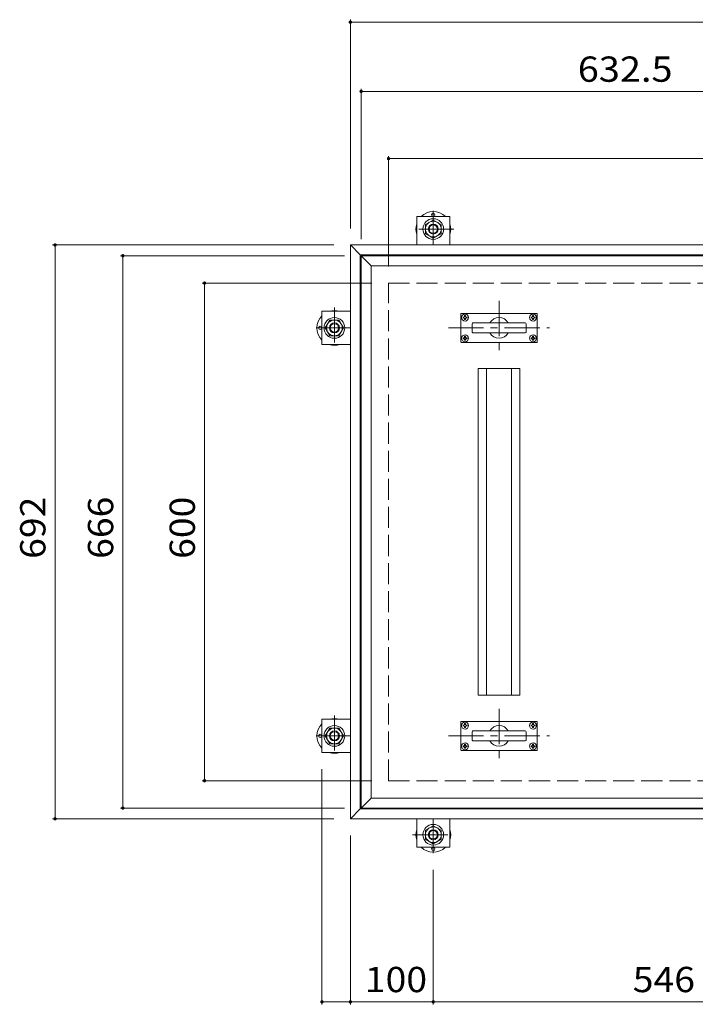
# Model space of a CAD drawing. Units: millimetres. Extents: x -3428 to 3868, y -2750 to 2760.
# Drawn here: x -3293 to -2478, y 1243 to 2430 of the extents above; entities that cross this region are included whole.
import ezdxf

# ---------------------------------------------------------------- set-up
doc = ezdxf.new("R2010")
doc.units = ezdxf.units.MM
doc.header["$LTSCALE"] = 10
doc.linetypes.add('JWW_CENTER1', pattern=[6.773333, 4.233333, -0.846667, 0.846667, -0.846667])
doc.linetypes.add('JWW_DASHED3', pattern=[3.386667, 2.54, -0.846667])
for name, color, linetype in [('0-0_通り芯', 7, 'Continuous'), ('087', 7, 'Continuous'), ('C-0_通り芯', 7, 'Continuous'), ('C-1_ピット', 7, 'Continuous'), ('C-2_蓋', 7, 'Continuous'), ('C-3_受枠', 7, 'Continuous'), ('C-4_寸法', 7, 'Continuous')]:
    doc.layers.add(name, color=color, linetype=linetype)
doc.styles.add('ＭＳ ゴシック', font='txt', dxfattribs={"height": 1})

msp = doc.modelspace()

# ---------------------------------------------------------------- linework, layer by layer
at = {"layer": '0-0_通り芯', "color": 4, "linetype": 'Continuous', "lineweight": 9}
for centre in [(-2794.2, 2194.8), (-2930.4, 2058.6), (-2930.4, 1566.6), (-2794.2, 1430.4)]:
    msp.add_circle(centre, 2, dxfattribs=at)
for centre, start, end in [((-2794.2, 2177.8), 45.5852, 134.4148), ((-2794.2, 2177.8), 162.2472, 197.7528), ((-2794.2, 2177.8), 342.2472, 17.7528), ((-2913.4, 2058.6), 72.2472, 107.7528), ((-2913.4, 2058.6), 135.5852, 224.4148), ((-2913.4, 2058.6), 252.2472, 287.7528), ((-2913.4, 1566.6), 135.5852, 224.4148), ((-2913.4, 1566.6), 72.2472, 107.7528), ((-2913.4, 1566.6), 252.2472, 287.7528), ((-2794.2, 1447.4), 162.2472, 197.7528), ((-2794.2, 1447.4), 342.2472, 17.7528), ((-2794.2, 1447.4), 225.5852, 314.4148)]:
    msp.add_arc(centre, 21, start, end, dxfattribs=at)
at = {"layer": '087', "color": 30, "linetype": 'Continuous', "lineweight": 5}
for p, q in [((-2803.7, 2183.2), (-2794.2, 2188.7)), ((-2794.2, 2188.7), (-2784.7, 2183.2)), ((-2803.7, 2172.3), (-2803.7, 2183.2)), ((-2784.7, 2183.2), (-2784.7, 2172.3)), ((-2794.2, 2166.8), (-2803.7, 2172.3)), ((-2784.7, 2172.3), (-2794.2, 2166.8)), ((-2924.4, 2058.6), (-2918.9, 2068.1)), ((-2918.9, 2068.1), (-2907.9, 2068.1)), ((-2907.9, 2068.1), (-2902.4, 2058.6)), ((-2918.9, 2049.1), (-2924.4, 2058.6)), ((-2902.4, 2058.6), (-2907.9, 2049.1)), ((-2907.9, 2049.1), (-2918.9, 2049.1)), ((-2924.4, 1566.6), (-2918.9, 1576.1)), ((-2918.9, 1576.1), (-2907.9, 1576.1)), ((-2907.9, 1576.1), (-2902.4, 1566.6)), ((-2918.9, 1557.1), (-2924.4, 1566.6)), ((-2907.9, 1557.1), (-2918.9, 1557.1)), ((-2902.4, 1566.6), (-2907.9, 1557.1)), ((-2803.7, 1452.8), (-2794.2, 1458.3)), ((-2803.7, 1441.9), (-2803.7, 1452.8)), ((-2794.2, 1458.3), (-2784.7, 1452.8)), ((-2784.7, 1452.8), (-2784.7, 1441.9)), ((-2794.2, 1436.4), (-2803.7, 1441.9)), ((-2784.7, 1441.9), (-2794.2, 1436.4))]:
    msp.add_line(p, q, dxfattribs=at)
for centre, radius in [((-2794.2, 2177.8), 12.5), ((-2794.2, 2177.8), 9.5), ((-2794.2, 2177.8), 6), ((-2794.2, 2177.8), 5.05), ((-2913.4, 2058.6), 12.5), ((-2913.4, 2058.6), 9.5), ((-2913.4, 2058.6), 6), ((-2913.4, 2058.6), 5.05), ((-2913.4, 1566.6), 12.5), ((-2913.4, 1566.6), 9.5), ((-2913.4, 1566.6), 6), ((-2913.4, 1566.6), 5.05), ((-2794.2, 1447.4), 12.5), ((-2794.2, 1447.4), 9.5), ((-2794.2, 1447.4), 6), ((-2794.2, 1447.4), 5.05)]:
    msp.add_circle(centre, radius, dxfattribs=at)
at = {"layer": 'C-0_通り芯', "color": 2, "linetype": 'Continuous', "lineweight": 9}
for p, q in [((-2894.2, 2158.6), (-1602.2, 2158.6)), ((-2894.2, 2158.6), (-2894.2, 1466.6)), ((-2894.2, 2158.6), (-2882.2, 2146.6)), ((-2882.2, 2146.6), (-2882.2, 1478.6)), ((-2882.2, 2146.6), (-1614.2, 2146.6)), ((-2882.2, 1478.6), (-2894.2, 1466.6)), ((-2882.2, 1478.6), (-1614.2, 1478.6)), ((-2894.2, 1466.6), (-1602.2, 1466.6))]:
    msp.add_line(p, q, dxfattribs=at)
at = {"layer": 'C-1_ピット', "color": 3, "linetype": 'Continuous', "lineweight": 9}
for p, q in [((-2881.2, 2145.6), (-2869.2, 2133.6)), ((-2881.2, 1479.6), (-2881.2, 2145.6)), ((-2881.2, 2145.6), (-2248.7, 2145.6)), ((-2869.2, 1491.6), (-2869.2, 2133.6)), ((-2869.2, 2133.6), (-2260.7, 2133.6)), ((-2760.9, 2041.6), (-2760.9, 2075.6)), ((-2669.4, 2076.1), (-2760.4, 2076.1)), ((-2668.9, 2041.6), (-2668.9, 2075.6)), ((-2747.4, 2053.6), (-2747.4, 2063.6)), ((-2746.4, 2064.6), (-2683.4, 2064.6)), ((-2682.4, 2053.6), (-2682.4, 2063.6)), ((-2746.4, 2052.6), (-2683.4, 2052.6)), ((-2669.4, 2041.1), (-2760.4, 2041.1)), ((-2760.9, 1549.6), (-2760.9, 1583.6)), ((-2669.4, 1584.1), (-2760.4, 1584.1)), ((-2668.9, 1549.6), (-2668.9, 1583.6)), ((-2747.4, 1561.6), (-2747.4, 1571.6)), ((-2746.4, 1572.6), (-2683.4, 1572.6)), ((-2682.4, 1561.6), (-2682.4, 1571.6)), ((-2746.4, 1560.6), (-2683.4, 1560.6)), ((-2669.4, 1549.1), (-2760.4, 1549.1)), ((-2869.2, 1491.6), (-2881.2, 1479.6)), ((-2260.7, 1491.6), (-2869.2, 1491.6)), ((-2248.7, 1479.6), (-2881.2, 1479.6))]:
    msp.add_line(p, q, dxfattribs=at)
at = {"layer": 'C-1_ピット', "color": 4, "linetype": 'JWW_CENTER1', "lineweight": 9}
for p, q in [((-2714.9, 2091.1), (-2714.9, 2026.1)), ((-2775.9, 2058.6), (-2653.9, 2058.6)), ((-2714.9, 1599.1), (-2714.9, 1534.1)), ((-2775.9, 1566.6), (-2653.9, 1566.6))]:
    msp.add_line(p, q, dxfattribs=at)
at = {"layer": 'C-1_ピット', "color": 2, "linetype": 'Continuous', "lineweight": 9}
for p, q in [((-2758.3, 2071.6), (-2757.2, 2071.6)), ((-2758.3, 2070.6), (-2758.3, 2071.6)), ((-2758.3, 2070.6), (-2757.2, 2070.5)), ((-2757.2, 2071.6), (-2756.7, 2071.8)), ((-2757.2, 2070.5), (-2756.7, 2070.3)), ((-2756.5, 2072.3), (-2756.7, 2071.8)), ((-2756.5, 2069.8), (-2756.7, 2070.3)), ((-2756.4, 2073.5), (-2756.5, 2072.3)), ((-2756.4, 2068.7), (-2756.5, 2069.8)), ((-2756.4, 2073.5), (-2755.5, 2073.5)), ((-2756.4, 2068.7), (-2755.5, 2068.7)), ((-2755.5, 2073.5), (-2755.4, 2072.3)), ((-2755.5, 2068.7), (-2755.4, 2069.8)), ((-2755.4, 2072.3), (-2755.2, 2071.8)), ((-2755.4, 2069.8), (-2755.2, 2070.3)), ((-2754.7, 2071.6), (-2755.2, 2071.8)), ((-2754.7, 2070.5), (-2755.2, 2070.3)), ((-2753.5, 2071.6), (-2754.7, 2071.6)), ((-2753.5, 2070.6), (-2754.7, 2070.5)), ((-2753.5, 2070.6), (-2753.5, 2071.6)), ((-2676.3, 2071.6), (-2675.2, 2071.6)), ((-2676.3, 2070.6), (-2676.3, 2071.6)), ((-2676.3, 2070.6), (-2675.2, 2070.5)), ((-2675.2, 2071.6), (-2674.7, 2071.8)), ((-2675.2, 2070.5), (-2674.7, 2070.3)), ((-2674.5, 2072.3), (-2674.7, 2071.8)), ((-2674.5, 2069.8), (-2674.7, 2070.3)), ((-2674.4, 2073.5), (-2674.5, 2072.3)), ((-2674.4, 2068.7), (-2674.5, 2069.8)), ((-2673.5, 2073.5), (-2674.4, 2073.5)), ((-2673.5, 2068.7), (-2674.4, 2068.7)), ((-2673.5, 2073.5), (-2673.4, 2072.3)), ((-2673.5, 2068.7), (-2673.4, 2069.8)), ((-2673.4, 2072.3), (-2673.2, 2071.8)), ((-2673.4, 2069.8), (-2673.2, 2070.3)), ((-2672.7, 2071.6), (-2673.2, 2071.8)), ((-2672.7, 2070.5), (-2673.2, 2070.3)), ((-2671.5, 2071.6), (-2672.7, 2071.6)), ((-2671.5, 2070.6), (-2672.7, 2070.5)), ((-2671.5, 2070.6), (-2671.5, 2071.6)), ((-2758.3, 2046.6), (-2758.3, 2045.6)), ((-2758.3, 2046.6), (-2757.2, 2046.6)), ((-2758.3, 2045.6), (-2757.2, 2045.5)), ((-2757.2, 2046.6), (-2756.7, 2046.8)), ((-2757.2, 2045.5), (-2756.7, 2045.3)), ((-2756.5, 2047.3), (-2756.7, 2046.8)), ((-2756.5, 2044.8), (-2756.7, 2045.3)), ((-2756.4, 2048.5), (-2756.5, 2047.3)), ((-2756.4, 2043.7), (-2756.5, 2044.8)), ((-2756.4, 2048.5), (-2755.5, 2048.5)), ((-2756.4, 2043.7), (-2755.5, 2043.7)), ((-2755.5, 2048.5), (-2755.4, 2047.3)), ((-2755.5, 2043.7), (-2755.4, 2044.8)), ((-2755.4, 2047.3), (-2755.2, 2046.8)), ((-2755.4, 2044.8), (-2755.2, 2045.3)), ((-2754.7, 2046.6), (-2755.2, 2046.8)), ((-2754.7, 2045.5), (-2755.2, 2045.3)), ((-2753.5, 2046.6), (-2754.7, 2046.6)), ((-2753.5, 2045.6), (-2754.7, 2045.5)), ((-2753.5, 2046.6), (-2753.5, 2045.6)), ((-2676.3, 2046.6), (-2675.2, 2046.6)), ((-2676.3, 2046.6), (-2676.3, 2045.6)), ((-2676.3, 2045.6), (-2675.2, 2045.5)), ((-2675.2, 2046.6), (-2674.7, 2046.8)), ((-2675.2, 2045.5), (-2674.7, 2045.3)), ((-2674.5, 2047.3), (-2674.7, 2046.8)), ((-2674.5, 2044.8), (-2674.7, 2045.3)), ((-2674.4, 2048.5), (-2674.5, 2047.3)), ((-2674.4, 2043.7), (-2674.5, 2044.8)), ((-2673.5, 2048.5), (-2674.4, 2048.5)), ((-2673.5, 2043.7), (-2674.4, 2043.7)), ((-2673.5, 2048.5), (-2673.4, 2047.3)), ((-2673.5, 2043.7), (-2673.4, 2044.8)), ((-2673.4, 2047.3), (-2673.2, 2046.8)), ((-2673.4, 2044.8), (-2673.2, 2045.3)), ((-2672.7, 2046.6), (-2673.2, 2046.8)), ((-2672.7, 2045.5), (-2673.2, 2045.3)), ((-2671.5, 2046.6), (-2672.7, 2046.6)), ((-2671.5, 2045.6), (-2672.7, 2045.5)), ((-2671.5, 2046.6), (-2671.5, 2045.6)), ((-2758.3, 1579.6), (-2757.2, 1579.6)), ((-2758.3, 1578.6), (-2758.3, 1579.6)), ((-2757.2, 1579.6), (-2756.7, 1579.8)), ((-2756.5, 1580.3), (-2756.7, 1579.8)), ((-2756.4, 1581.5), (-2756.5, 1580.3)), ((-2756.4, 1581.5), (-2755.5, 1581.5)), ((-2755.5, 1581.5), (-2755.4, 1580.3)), ((-2755.4, 1580.3), (-2755.2, 1579.8)), ((-2754.7, 1579.6), (-2755.2, 1579.8)), ((-2753.5, 1579.6), (-2754.7, 1579.6)), ((-2753.5, 1578.6), (-2753.5, 1579.6)), ((-2676.3, 1579.6), (-2675.2, 1579.6)), ((-2676.3, 1578.6), (-2676.3, 1579.6)), ((-2675.2, 1579.6), (-2674.7, 1579.8)), ((-2674.5, 1580.3), (-2674.7, 1579.8)), ((-2674.4, 1581.5), (-2674.5, 1580.3)), ((-2673.5, 1581.5), (-2674.4, 1581.5)), ((-2673.5, 1581.5), (-2673.4, 1580.3)), ((-2673.4, 1580.3), (-2673.2, 1579.8)), ((-2672.7, 1579.6), (-2673.2, 1579.8)), ((-2671.5, 1579.6), (-2672.7, 1579.6)), ((-2671.5, 1578.6), (-2671.5, 1579.6)), ((-2758.3, 1578.6), (-2757.2, 1578.6)), ((-2757.2, 1578.6), (-2756.7, 1578.3)), ((-2756.5, 1577.8), (-2756.7, 1578.3)), ((-2756.4, 1576.7), (-2756.5, 1577.8)), ((-2756.4, 1576.7), (-2755.5, 1576.7)), ((-2755.5, 1576.7), (-2755.4, 1577.8)), ((-2755.4, 1577.8), (-2755.2, 1578.3)), ((-2754.7, 1578.6), (-2755.2, 1578.3)), ((-2753.5, 1578.6), (-2754.7, 1578.6)), ((-2676.3, 1578.6), (-2675.2, 1578.6)), ((-2675.2, 1578.6), (-2674.7, 1578.3)), ((-2674.5, 1577.8), (-2674.7, 1578.3)), ((-2674.4, 1576.7), (-2674.5, 1577.8)), ((-2673.5, 1576.7), (-2674.4, 1576.7)), ((-2673.5, 1576.7), (-2673.4, 1577.8)), ((-2673.4, 1577.8), (-2673.2, 1578.3)), ((-2672.7, 1578.6), (-2673.2, 1578.3)), ((-2671.5, 1578.6), (-2672.7, 1578.6)), ((-2756.4, 1556.5), (-2756.5, 1555.3)), ((-2756.4, 1556.5), (-2755.5, 1556.5)), ((-2755.5, 1556.5), (-2755.4, 1555.3)), ((-2674.4, 1556.5), (-2674.5, 1555.3)), ((-2673.5, 1556.5), (-2674.4, 1556.5)), ((-2673.5, 1556.5), (-2673.4, 1555.3)), ((-2758.3, 1554.6), (-2758.3, 1553.6)), ((-2758.3, 1554.6), (-2757.2, 1554.6)), ((-2758.3, 1553.6), (-2757.2, 1553.6)), ((-2757.2, 1554.6), (-2756.7, 1554.8)), ((-2757.2, 1553.6), (-2756.7, 1553.3)), ((-2756.5, 1555.3), (-2756.7, 1554.8)), ((-2756.5, 1552.8), (-2756.7, 1553.3)), ((-2756.4, 1551.7), (-2756.5, 1552.8)), ((-2756.4, 1551.7), (-2755.5, 1551.7)), ((-2755.5, 1551.7), (-2755.4, 1552.8)), ((-2755.4, 1555.3), (-2755.2, 1554.8)), ((-2755.4, 1552.8), (-2755.2, 1553.3)), ((-2754.7, 1554.6), (-2755.2, 1554.8)), ((-2754.7, 1553.6), (-2755.2, 1553.3)), ((-2753.5, 1554.6), (-2754.7, 1554.6)), ((-2753.5, 1553.6), (-2754.7, 1553.6)), ((-2753.5, 1554.6), (-2753.5, 1553.6)), ((-2676.3, 1554.6), (-2675.2, 1554.6)), ((-2676.3, 1554.6), (-2676.3, 1553.6)), ((-2676.3, 1553.6), (-2675.2, 1553.6)), ((-2675.2, 1554.6), (-2674.7, 1554.8)), ((-2675.2, 1553.6), (-2674.7, 1553.3)), ((-2674.5, 1555.3), (-2674.7, 1554.8)), ((-2674.5, 1552.8), (-2674.7, 1553.3)), ((-2674.4, 1551.7), (-2674.5, 1552.8)), ((-2673.5, 1551.7), (-2674.4, 1551.7)), ((-2673.5, 1551.7), (-2673.4, 1552.8)), ((-2673.4, 1555.3), (-2673.2, 1554.8)), ((-2673.4, 1552.8), (-2673.2, 1553.3)), ((-2672.7, 1554.6), (-2673.2, 1554.8)), ((-2672.7, 1553.6), (-2673.2, 1553.3)), ((-2671.5, 1554.6), (-2672.7, 1554.6)), ((-2671.5, 1553.6), (-2672.7, 1553.6)), ((-2671.5, 1554.6), (-2671.5, 1553.6))]:
    msp.add_line(p, q, dxfattribs=at)
for centre in [(-2755.9, 2071.1), (-2673.9, 2071.1), (-2755.9, 2046.1), (-2673.9, 2046.1), (-2755.9, 1579.1), (-2673.9, 1579.1), (-2755.9, 1554.1), (-2673.9, 1554.1)]:
    msp.add_circle(centre, 4.2, dxfattribs=at)
at = {"layer": 'C-1_ピット', "color": 3, "linetype": 'Continuous', "lineweight": 9}
for centre, radius, start, end in [((-2760.4, 2075.6), 0.5, 90, 180), ((-2714.9, 2058.6), 12.5, 28.685, 151.315), ((-2669.4, 2075.6), 0.5, 0, 90), ((-2746.4, 2063.6), 1, 90, 180), ((-2683.4, 2063.6), 1, 0, 90), ((-2746.4, 2053.6), 1, 180, 270), ((-2714.9, 2058.6), 12.5, 208.6856, 331.3144), ((-2683.4, 2053.6), 1, 270, 0), ((-2760.4, 2041.6), 0.5, 180, 270), ((-2669.4, 2041.6), 0.5, 270, 0), ((-2760.4, 1583.6), 0.5, 90, 180), ((-2669.4, 1583.6), 0.5, 0, 90), ((-2746.4, 1571.6), 1, 90, 180), ((-2714.9, 1566.6), 12.5, 28.685, 151.315), ((-2683.4, 1571.6), 1, 0, 90), ((-2746.4, 1561.6), 1, 180, 270), ((-2714.9, 1566.6), 12.5, 208.6856, 331.3144), ((-2683.4, 1561.6), 1, 270, 0), ((-2760.4, 1549.6), 0.5, 180, 270), ((-2669.4, 1549.6), 0.5, 270, 0)]:
    msp.add_arc(centre, radius, start, end, dxfattribs=at)
at = {"layer": 'C-2_蓋', "color": 2, "linetype": 'JWW_DASHED3', "lineweight": 9}
for p, q in [((-2848.2, 2112.6), (-1648.2, 2112.6)), ((-2848.2, 1512.6), (-2848.2, 2112.6)), ((-2848.2, 1512.6), (-1648.2, 1512.6))]:
    msp.add_line(p, q, dxfattribs=at)
at = {"layer": 'C-3_受枠', "color": 6, "linetype": 'Continuous', "lineweight": 5}
for p, q in [((-2740, 2009.6), (-2690, 2009.6)), ((-2740, 2009.6), (-2740, 1615.6)), ((-2730, 2009.6), (-2730, 1615.6)), ((-2700, 2009.6), (-2700, 1615.6)), ((-2690, 2009.6), (-2690, 1615.6)), ((-2740, 1615.6), (-2690, 1615.6))]:
    msp.add_line(p, q, dxfattribs=at)
at = {"layer": 'C-4_寸法', "color": 7, "linetype": 'Continuous', "lineweight": 9}
for p, q in [((-2894.2, 2430.3), (-2894.2, 2178.6)), ((-2894.2, 2427.3), (-1602.2, 2427.3)), ((-2881.2, 2346.8), (-2881.2, 2165.6)), ((-2881.2, 2343.8), (-2248.7, 2343.8)), ((-2848.2, 2265.7), (-2848.2, 2132.6)), ((-2848.2, 2262.7), (-1648.2, 2262.7)), ((-3253.2, 2158.6), (-2914.2, 2158.6)), ((-3250.2, 1466.6), (-3250.2, 2158.6)), ((-3171.5, 2145.6), (-2901.2, 2145.6)), ((-3168.5, 2145.6), (-3168.5, 1479.6)), ((-3073, 2112.6), (-2868.2, 2112.6)), ((-3070, 2112.6), (-3070, 1512.6)), ((-2928.4, 1242.9), (-2928.4, 1526.6)), ((-3073, 1512.6), (-2868.2, 1512.6)), ((-3171.5, 1479.6), (-2901.2, 1479.6)), ((-3253.2, 1466.6), (-2914.2, 1466.6)), ((-2894.2, 1242.9), (-2894.2, 1446.6)), ((-2794.2, 1242.9), (-2794.2, 1405.2)), ((-2928.4, 1245.9), (-2894.2, 1245.9)), ((-2894.2, 1245.9), (-2794.2, 1245.9)), ((-2794.2, 1245.9), (-2248.2, 1245.9))]:
    msp.add_line(p, q, dxfattribs=at)
at = {"layer": 'C-4_寸法', "color": 2, "linetype": 'JWW_CENTER1', "lineweight": 9}
for p, q in [((-2794.2, 2199.9), (-2794.2, 2158.6)), ((-2769.4, 2177.8), (-2818.3, 2177.8)), ((-2913.4, 2083.4), (-2913.4, 2034.5)), ((-2935.6, 2058.6), (-2894.2, 2058.6)), ((-2913.4, 1591.4), (-2913.4, 1542.5)), ((-2935.6, 1566.6), (-2894.2, 1566.6)), ((-2794.2, 1425.2), (-2794.2, 1466.6)), ((-2819.1, 1447.4), (-2770.2, 1447.4))]:
    msp.add_line(p, q, dxfattribs=at)
at = {"layer": 'C-4_寸法', "color": 2, "linetype": 'Continuous', "lineweight": 9}
for p, q in [((-2774.2, 2192.8), (-2814.2, 2192.8)), ((-2814.2, 2192.8), (-2814.2, 2158.6)), ((-2774.2, 2158.6), (-2774.2, 2192.8)), ((-2928.4, 2078.6), (-2928.4, 2038.6)), ((-2894.2, 2078.6), (-2928.4, 2078.6)), ((-2928.4, 2038.6), (-2894.2, 2038.6)), ((-2928.4, 1586.6), (-2928.4, 1546.6)), ((-2894.2, 1586.6), (-2928.4, 1586.6)), ((-2928.4, 1546.6), (-2894.2, 1546.6)), ((-2814.2, 1466.6), (-2814.2, 1432.4)), ((-2774.2, 1432.4), (-2774.2, 1466.6)), ((-2814.2, 1432.4), (-2774.2, 1432.4))]:
    msp.add_line(p, q, dxfattribs=at)
at = {"layer": 'C-4_寸法', "color": 7, "linetype": 'Continuous', "lineweight": 9, "const_width": 2}
for points in [[(-2893.2, 2427.3, 0.414214), (-2894.2, 2428.3, 0.414214), (-2895.2, 2427.3, 0.414214), (-2894.2, 2426.3, 0.414214)], [(-2880.2, 2343.8, 0.414214), (-2881.2, 2344.8, 0.414214), (-2882.2, 2343.8, 0.414214), (-2881.2, 2342.8, 0.414214)], [(-2847.2, 2262.7, 0.414214), (-2848.2, 2263.7, 0.414214), (-2849.2, 2262.7, 0.414214), (-2848.2, 2261.7, 0.414214)], [(-3249.2, 2158.6, 0.414214), (-3250.2, 2159.6, 0.414214), (-3251.2, 2158.6, 0.414214), (-3250.2, 2157.6, 0.414214)], [(-3167.5, 2145.6, 0.414214), (-3168.5, 2146.6, 0.414214), (-3169.5, 2145.6, 0.414214), (-3168.5, 2144.6, 0.414214)], [(-3069, 2112.6, 0.414214), (-3070, 2113.6, 0.414214), (-3071, 2112.6, 0.414214), (-3070, 2111.6, 0.414214)], [(-3069, 1512.6, 0.414214), (-3070, 1513.6, 0.414214), (-3071, 1512.6, 0.414214), (-3070, 1511.6, 0.414214)], [(-3167.5, 1479.6, 0.414214), (-3168.5, 1480.6, 0.414214), (-3169.5, 1479.6, 0.414214), (-3168.5, 1478.6, 0.414214)], [(-3249.2, 1466.6, 0.414214), (-3250.2, 1467.6, 0.414214), (-3251.2, 1466.6, 0.414214), (-3250.2, 1465.6, 0.414214)], [(-2927.4, 1245.9, 0.414214), (-2928.4, 1246.9, 0.414214), (-2929.4, 1245.9, 0.414214), (-2928.4, 1244.9, 0.414214)], [(-2893.2, 1245.9, 0.414214), (-2894.2, 1246.9, 0.414214), (-2895.2, 1245.9, 0.414214), (-2894.2, 1244.9, 0.414214)], [(-2793.2, 1245.9, 0.414214), (-2794.2, 1246.9, 0.414214), (-2795.2, 1245.9, 0.414214), (-2794.2, 1244.9, 0.414214)]]:
    msp.add_lwpolyline(points, format="xyb", close=True, dxfattribs=at)

# ---------------------------------------------------------------- texts
at = {"layer": 'C-4_寸法', "color": 2, "linetype": 'Continuous', "lineweight": 211, "style": 'ＭＳ ゴシック'}
for s, width, p in [('632.5', 1.1, (-2620, 2355.4)), ('100', 1.083333, (-2876.7, 1257.6)), ('546', 1.083333, (-2553.7, 1257.6))]:
    msp.add_text(s, height=30.48, dxfattribs=dict(at, width=width)).set_placement(p)
at = {"layer": 'C-4_寸法', "color": 2, "linetype": 'Continuous', "lineweight": 211, "style": 'ＭＳ ゴシック', "width": 1.083333}
for s, p in [('692', (-3261.8, 1780.1)), ('666', (-3180.1, 1780.1)), ('600', (-3081.6, 1780.1))]:
    msp.add_text(s, height=30.48, rotation=90, dxfattribs=at).set_placement(p)

doc.saveas('drawing.dxf')
